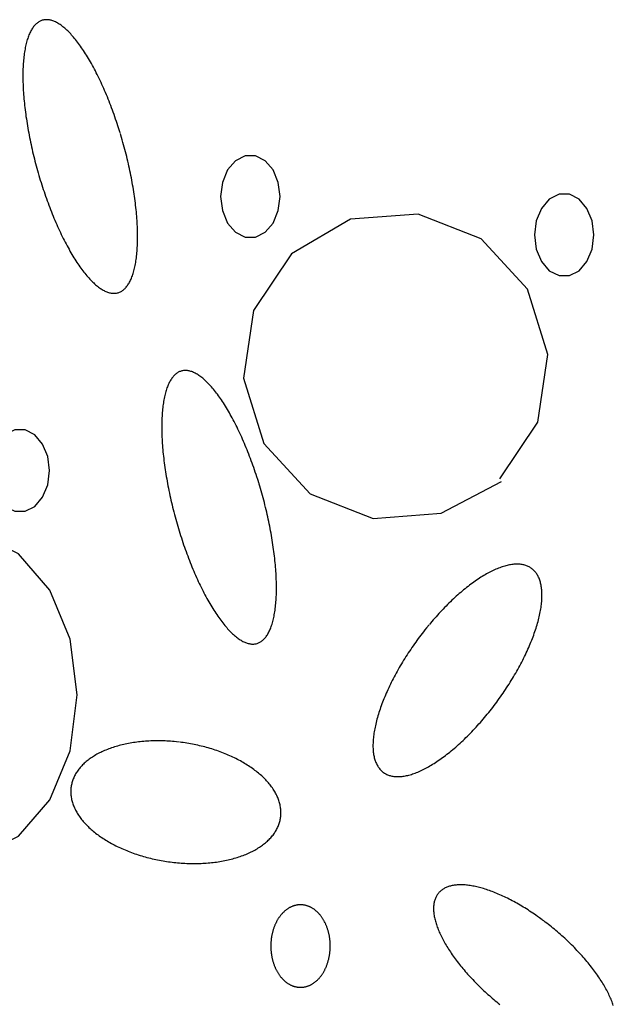
# Model space of a CAD drawing. Extents: x 38 to 241, y 14 to 199.
# Drawn here: x 67 to 70, y 82 to 88 of the extents above; entities that cross this region are included whole.
import ezdxf

# ---------------------------------------------------------------- set-up
doc = ezdxf.new("R2010")
doc.units = 0
doc.header["$MEASUREMENT"] = 0
doc.layers.add('PT1-ÝGelände1', color=7, linetype='Continuous')

msp = doc.modelspace()

# ---------------------------------------------------------------- linework, layer by layer
at = {"layer": 'PT1-ÝGelände1', "color": 9, "linetype": 'Continuous'}
for p, q in [((69.2234, 87.0486), (68.8228, 87.0183)), ((69.5967, 86.9032), (69.2234, 87.0486)), ((68.8228, 87.0183), (68.4758, 86.8153)), ((69.8706, 86.6062), (69.5967, 86.9032)), ((68.4758, 86.8153), (68.2509, 86.4804)), ((69.9907, 86.2198), (69.8706, 86.6062)), ((68.2509, 86.4804), (68.192, 86.0789)), ((69.9317, 85.8198), (69.9907, 86.2198)), ((68.192, 86.0789), (68.3109, 85.6941)), ((69.7058, 85.485), (69.9317, 85.8198)), ((68.3109, 85.6941), (68.5849, 85.3971)), ((69.3598, 85.282), (69.7156, 85.4683)), ((68.5849, 85.3971), (68.9582, 85.2501)), ((68.9582, 85.2501), (69.3598, 85.282))]:
    msp.add_line(p, q, dxfattribs=at)
for points in [[(67.4622, 87.5286), (67.4622, 87.5286), (67.4546, 87.5527), (67.4491, 87.57), (67.4446, 87.5836), (67.4401, 87.5972), (67.4355, 87.6107), (67.4308, 87.6242), (67.4261, 87.6376), (67.4213, 87.6509), (67.4165, 87.6641), (67.4116, 87.6773), (67.4066, 87.6903), (67.4016, 87.7033), (67.3966, 87.7162), (67.3915, 87.729), (67.3863, 87.7417), (67.3811, 87.7542), (67.3758, 87.7667), (67.3705, 87.779), (67.3652, 87.7913), (67.3598, 87.8034), (67.3544, 87.8154), (67.3489, 87.8272), (67.3434, 87.839), (67.3379, 87.8506), (67.3323, 87.862), (67.3267, 87.8733), (67.321, 87.8845), (67.3154, 87.8955), (67.3097, 87.9064), (67.304, 87.9171), (67.2982, 87.9276), (67.2925, 87.938), (67.2867, 87.9482), (67.2809, 87.9583), (67.2751, 87.9682), (67.2692, 87.9779), (67.2634, 87.9874), (67.2575, 87.9968), (67.2517, 88.0059), (67.2458, 88.0149), (67.2399, 88.0237), (67.234, 88.0323), (67.2281, 88.0407), (67.2223, 88.0489), (67.2164, 88.057), (67.2105, 88.0648), (67.2046, 88.0724), (67.1987, 88.0798), (67.1929, 88.087), (67.187, 88.094), (67.1812, 88.1007), (67.1754, 88.1073), (67.1696, 88.1136), (67.1638, 88.1198), (67.158, 88.1257), (67.1522, 88.1314), (67.1465, 88.1368), (67.1408, 88.142), (67.1351, 88.1471), (67.1294, 88.1518), (67.1238, 88.1564), (67.1182, 88.1607), (67.1127, 88.1648), (67.1071, 88.1686), (67.1016, 88.1723), (67.0962, 88.1756), (67.0908, 88.1788), (67.0854, 88.1817), (67.08, 88.1844), (67.0748, 88.1868), (67.0695, 88.189), (67.0643, 88.1909), (67.0592, 88.1926), (67.0541, 88.1941), (67.049, 88.1953), (67.044, 88.1963), (67.0391, 88.1971), (67.0342, 88.1975), (67.0294, 88.1978), (67.0246, 88.1978), (67.0199, 88.1976), (67.0153, 88.1971), (67.0107, 88.1964), (67.0062, 88.1954), (67.0017, 88.1942), (66.9973, 88.1927), (66.993, 88.191), (66.9888, 88.1891), (66.9846, 88.1869), (66.9805, 88.1845), (66.9765, 88.1819), (66.9726, 88.179), (66.9687, 88.1758), (66.9649, 88.1725), (66.9612, 88.1689), (66.9575, 88.165), (66.954, 88.161), (66.9505, 88.1567), (66.9471, 88.1521), (66.9438, 88.1473), (66.9406, 88.1424), (66.9375, 88.1371), (66.9344, 88.1317), (66.9315, 88.126), (66.9286, 88.1201), (66.9258, 88.114), (66.9231, 88.1077), (66.9205, 88.1011), (66.918, 88.0944), (66.9156, 88.0874), (66.9133, 88.0802), (66.911, 88.0728), (66.9089, 88.0652), (66.9069, 88.0574), (66.9049, 88.0494), (66.9031, 88.0412), (66.9013, 88.0328), (66.8997, 88.0242), (66.8982, 88.0155), (66.8967, 88.0065), (66.8953, 87.9973), (66.8941, 87.988), (66.8929, 87.9785), (66.8919, 87.9688), (66.8909, 87.9589), (66.8901, 87.9489), (66.8893, 87.9386), (66.8887, 87.9283), (66.8881, 87.9177), (66.8877, 87.907), (66.8874, 87.8962), (66.8871, 87.8852), (66.887, 87.874), (66.8869, 87.8627), (66.887, 87.8513), (66.8872, 87.8397), (66.8874, 87.828), (66.8878, 87.8161), (66.8883, 87.8041), (66.8889, 87.792), (66.8895, 87.7798), (66.8903, 87.7674), (66.8912, 87.755), (66.8922, 87.7424), (66.8933, 87.7297), (66.8944, 87.717), (66.8957, 87.7041), (66.8971, 87.6911), (66.8986, 87.6781), (66.9002, 87.6649), (66.9018, 87.6517), (66.9036, 87.6384), (66.9055, 87.625), (66.9075, 87.6115), (66.9095, 87.598), (66.9117, 87.5844), (66.9139, 87.5708), (66.9163, 87.5571), (66.9187, 87.5433), (66.9213, 87.5295), (66.9239, 87.5157), (66.9266, 87.5018), (66.9294, 87.4879), (66.9323, 87.474), (66.9353, 87.46), (66.9384, 87.446), (66.9415, 87.432), (66.9448, 87.418), (66.9481, 87.404), (66.9515, 87.3899), (66.955, 87.3759), (66.9586, 87.3619), (66.9623, 87.3479), (66.966, 87.3339), (66.9698, 87.3199), (66.9737, 87.3059), (66.9777, 87.292), (66.9817, 87.2781), (66.9858, 87.2642), (66.99, 87.2503), (66.9943, 87.2365), (66.9986, 87.2228), (67.003, 87.2091), (67.0075, 87.1954), (67.012, 87.1819), (67.0166, 87.1683), (67.0213, 87.1549), (67.026, 87.1415), (67.0308, 87.1282), (67.0356, 87.1149), (67.0405, 87.1018), (67.0455, 87.0887), (67.0505, 87.0757), (67.0555, 87.0628), (67.0607, 87.0501), (67.0658, 87.0374), (67.071, 87.0248), (67.0763, 87.0123), (67.0816, 87), (67.0869, 86.9878), (67.0923, 86.9756), (67.0978, 86.9637), (67.1032, 86.9518), (67.1087, 86.9401), (67.1143, 86.9285), (67.1198, 86.917), (67.1255, 86.9057), (67.1311, 86.8945), (67.1368, 86.8835), (67.1424, 86.8727), (67.1482, 86.862), (67.1539, 86.8514), (67.1597, 86.841), (67.1654, 86.8308), (67.1712, 86.8207), (67.1771, 86.8109), (67.1829, 86.8012), (67.1887, 86.7916), (67.1946, 86.7823), (67.2005, 86.7731), (67.2063, 86.7641), (67.2122, 86.7553), (67.2181, 86.7467), (67.224, 86.7383), (67.2299, 86.7301), (67.2357, 86.7221), (67.2416, 86.7143), (67.2475, 86.7067), (67.2534, 86.6993), (67.2592, 86.6921), (67.2651, 86.6851), (67.2709, 86.6783), (67.2768, 86.6717), (67.2826, 86.6654), (67.2884, 86.6593), (67.2941, 86.6534), (67.2999, 86.6477), (67.3056, 86.6422), (67.3113, 86.637), (67.317, 86.632), (67.3227, 86.6272), (67.3283, 86.6227), (67.3339, 86.6183), (67.3395, 86.6142), (67.345, 86.6104), (67.3505, 86.6068), (67.3559, 86.6034), (67.3614, 86.6002), (67.3667, 86.5973), (67.3721, 86.5947), (67.3774, 86.5922), (67.3826, 86.5901), (67.3878, 86.5881), (67.393, 86.5864), (67.3981, 86.5849), (67.4031, 86.5837), (67.4081, 86.5827), (67.413, 86.582), (67.4179, 86.5815), (67.4227, 86.5812), (67.4275, 86.5812), (67.4322, 86.5815), (67.4369, 86.582), (67.4414, 86.5827), (67.4459, 86.5836), (67.4504, 86.5848), (67.4548, 86.5863), (67.4591, 86.588), (67.4633, 86.5899), (67.4675, 86.5921), (67.4716, 86.5945), (67.4756, 86.5972), (67.4796, 86.6001), (67.4834, 86.6032), (67.4872, 86.6066), (67.4909, 86.6102), (67.4946, 86.614), (67.4981, 86.6181), (67.5016, 86.6224), (67.505, 86.6269), (67.5083, 86.6317), (67.5115, 86.6367), (67.5147, 86.6419), (67.5177, 86.6474), (67.5207, 86.653), (67.5235, 86.6589), (67.5263, 86.665), (67.529, 86.6714), (67.5316, 86.6779), (67.5341, 86.6847), (67.5365, 86.6916), (67.5388, 86.6988), (67.5411, 86.7062), (67.5432, 86.7138), (67.5452, 86.7216), (67.5472, 86.7296), (67.549, 86.7378), (67.5508, 86.7462), (67.5524, 86.7548), (67.554, 86.7636), (67.5554, 86.7726), (67.5568, 86.7817), (67.558, 86.7911), (67.5592, 86.8006), (67.5602, 86.8103), (67.5612, 86.8201), (67.562, 86.8302), (67.5628, 86.8404), (67.5634, 86.8508), (67.564, 86.8613), (67.5644, 86.872), (67.5648, 86.8829), (67.565, 86.8939), (67.5651, 86.905), (67.5652, 86.9163), (67.5651, 86.9278), (67.5649, 86.9394), (67.5647, 86.9511), (67.5643, 86.9629), (67.5638, 86.9749), (67.5633, 86.987), (67.5626, 86.9993), (67.5618, 87.0116), (67.5609, 87.0241), (67.5599, 87.0366), (67.5589, 87.0493), (67.5577, 87.0621), (67.5564, 87.075), (67.555, 87.0879), (67.5535, 87.101), (67.552, 87.1141), (67.5503, 87.1274), (67.5485, 87.1407), (67.5466, 87.1541), (67.5447, 87.1675), (67.5426, 87.181), (67.5404, 87.1946), (67.5382, 87.2083), (67.5358, 87.222), (67.5334, 87.2357), (67.5309, 87.2495), (67.5282, 87.2633), (67.5255, 87.2772), (67.5227, 87.2911), (67.5198, 87.3051), (67.5168, 87.319), (67.5138, 87.333), (67.5106, 87.347), (67.5073, 87.361), (67.504, 87.3751), (67.5006, 87.3891), (67.4971, 87.4031), (67.4935, 87.4172), (67.4899, 87.4312), (67.4861, 87.4452), (67.4823, 87.4592), (67.4784, 87.4731), (67.4745, 87.4871), (67.4704, 87.501), (67.4663, 87.5149), (67.4632, 87.5252)], [(68.407, 87.1532), (68.3964, 87.2366), (68.3659, 87.31), (68.3191, 87.3644), (68.2618, 87.3934), (68.2008, 87.3934), (68.1434, 87.3644), (68.0967, 87.31), (68.0661, 87.2366), (68.0556, 87.1532), (68.0661, 87.0697), (68.0967, 86.9964), (68.1434, 86.9419), (68.2008, 86.9129), (68.2618, 86.9129), (68.3191, 86.9419), (68.3659, 86.9964), (68.3964, 87.0697), (68.407, 87.1532)], [(70.2624, 86.9259), (70.2518, 87.0093), (70.2213, 87.0827), (70.1746, 87.1371), (70.1172, 87.1661), (70.0562, 87.1661), (69.9988, 87.1371), (69.9521, 87.0827), (69.9216, 87.0093), (69.911, 86.9259), (69.9216, 86.8425), (69.9521, 86.7691), (69.9988, 86.7146), (70.0562, 86.6857), (70.1172, 86.6857), (70.1746, 86.7146), (70.2213, 86.7691), (70.2518, 86.8425), (70.2624, 86.9259)], [(68.2829, 85.4559), (68.2829, 85.4559), (68.2754, 85.48), (68.2699, 85.4972), (68.2654, 85.5109), (68.2609, 85.5245), (68.2563, 85.538), (68.2516, 85.5515), (68.2469, 85.5648), (68.2421, 85.5782), (68.2373, 85.5914), (68.2324, 85.6045), (68.2274, 85.6176), (68.2224, 85.6306), (68.2173, 85.6435), (68.2122, 85.6563), (68.2071, 85.6689), (68.2018, 85.6815), (68.1966, 85.694), (68.1913, 85.7063), (68.1859, 85.7186), (68.1806, 85.7307), (68.1751, 85.7427), (68.1697, 85.7545), (68.1642, 85.7663), (68.1586, 85.7778), (68.153, 85.7893), (68.1474, 85.8006), (68.1418, 85.8118), (68.1361, 85.8228), (68.1304, 85.8337), (68.1247, 85.8444), (68.119, 85.8549), (68.1132, 85.8653), (68.1074, 85.8755), (68.1016, 85.8856), (68.0958, 85.8955), (68.09, 85.9052), (68.0841, 85.9147), (68.0783, 85.924), (68.0724, 85.9332), (68.0666, 85.9422), (68.0607, 85.951), (68.0548, 85.9596), (68.0489, 85.968), (68.043, 85.9762), (68.0371, 85.9842), (68.0313, 85.992), (68.0254, 85.9997), (68.0195, 86.0071), (68.0136, 86.0143), (68.0078, 86.0212), (68.0019, 86.028), (67.9961, 86.0346), (67.9903, 86.0409), (67.9845, 86.047), (67.9787, 86.0529), (67.973, 86.0586), (67.9672, 86.0641), (67.9615, 86.0693), (67.9559, 86.0743), (67.9502, 86.0791), (67.9446, 86.0837), (67.939, 86.088), (67.9334, 86.0921), (67.9279, 86.0959), (67.9224, 86.0995), (67.9169, 86.1029), (67.9115, 86.1061), (67.9061, 86.109), (67.9008, 86.1116), (67.8955, 86.1141), (67.8903, 86.1163), (67.8851, 86.1182), (67.8799, 86.1199), (67.8748, 86.1214), (67.8698, 86.1226), (67.8648, 86.1236), (67.8598, 86.1243), (67.855, 86.1248), (67.8501, 86.1251), (67.8454, 86.1251), (67.8407, 86.1248), (67.836, 86.1244), (67.8314, 86.1236), (67.8269, 86.1227), (67.8225, 86.1215), (67.8181, 86.12), (67.8138, 86.1183), (67.8096, 86.1164), (67.8054, 86.1142), (67.8013, 86.1118), (67.7973, 86.1091), (67.7933, 86.1063), (67.7894, 86.1031), (67.7857, 86.0998), (67.7819, 86.0961), (67.7783, 86.0923), (67.7747, 86.0882), (67.7713, 86.0839), (67.7679, 86.0794), (67.7646, 86.0746), (67.7614, 86.0696), (67.7582, 86.0644), (67.7552, 86.059), (67.7522, 86.0533), (67.7493, 86.0474), (67.7466, 86.0413), (67.7439, 86.035), (67.7413, 86.0284), (67.7388, 86.0217), (67.7364, 86.0147), (67.734, 86.0075), (67.7318, 86.0001), (67.7297, 85.9925), (67.7276, 85.9847), (67.7257, 85.9767), (67.7239, 85.9685), (67.7221, 85.9601), (67.7205, 85.9515), (67.7189, 85.9427), (67.7175, 85.9338), (67.7161, 85.9246), (67.7149, 85.9153), (67.7137, 85.9057), (67.7126, 85.896), (67.7117, 85.8862), (67.7108, 85.8761), (67.7101, 85.8659), (67.7094, 85.8555), (67.7089, 85.845), (67.7085, 85.8343), (67.7081, 85.8234), (67.7079, 85.8124), (67.7077, 85.8013), (67.7077, 85.79), (67.7078, 85.7785), (67.7079, 85.767), (67.7082, 85.7552), (67.7086, 85.7434), (67.7091, 85.7314), (67.7096, 85.7193), (67.7103, 85.7071), (67.7111, 85.6947), (67.712, 85.6823), (67.7129, 85.6697), (67.714, 85.657), (67.7152, 85.6442), (67.7165, 85.6314), (67.7179, 85.6184), (67.7193, 85.6053), (67.7209, 85.5922), (67.7226, 85.579), (67.7244, 85.5656), (67.7263, 85.5523), (67.7282, 85.5388), (67.7303, 85.5253), (67.7324, 85.5117), (67.7347, 85.4981), (67.737, 85.4844), (67.7395, 85.4706), (67.742, 85.4568), (67.7446, 85.443), (67.7474, 85.4291), (67.7502, 85.4152), (67.7531, 85.4012), (67.7561, 85.3873), (67.7591, 85.3733), (67.7623, 85.3593), (67.7655, 85.3453), (67.7689, 85.3312), (67.7723, 85.3172), (67.7758, 85.3032), (67.7794, 85.2892), (67.783, 85.2751), (67.7867, 85.2611), (67.7906, 85.2472), (67.7945, 85.2332), (67.7984, 85.2193), (67.8025, 85.2053), (67.8066, 85.1915), (67.8108, 85.1776), (67.815, 85.1638), (67.8194, 85.1501), (67.8238, 85.1364), (67.8282, 85.1227), (67.8328, 85.1091), (67.8374, 85.0956), (67.842, 85.0821), (67.8468, 85.0688), (67.8515, 85.0554), (67.8564, 85.0422), (67.8613, 85.029), (67.8662, 85.016), (67.8712, 85.003), (67.8763, 84.9901), (67.8814, 84.9773), (67.8866, 84.9647), (67.8918, 84.9521), (67.897, 84.9396), (67.9024, 84.9273), (67.9077, 84.915), (67.9131, 84.9029), (67.9185, 84.8909), (67.924, 84.8791), (67.9295, 84.8673), (67.935, 84.8558), (67.9406, 84.8443), (67.9462, 84.833), (67.9518, 84.8218), (67.9575, 84.8108), (67.9632, 84.7999), (67.9689, 84.7892), (67.9747, 84.7787), (67.9804, 84.7683), (67.9862, 84.7581), (67.992, 84.748), (67.9978, 84.7381), (68.0036, 84.7284), (68.0095, 84.7189), (68.0153, 84.7095), (68.0212, 84.7004), (68.0271, 84.6914), (68.033, 84.6826), (68.0388, 84.674), (68.0447, 84.6656), (68.0506, 84.6574), (68.0565, 84.6494), (68.0624, 84.6416), (68.0683, 84.6339), (68.0741, 84.6265), (68.08, 84.6193), (68.0858, 84.6124), (68.0917, 84.6056), (68.0975, 84.599), (68.1033, 84.5927), (68.1091, 84.5866), (68.1149, 84.5807), (68.1207, 84.575), (68.1264, 84.5695), (68.1321, 84.5643), (68.1378, 84.5593), (68.1434, 84.5545), (68.1491, 84.5499), (68.1547, 84.5456), (68.1602, 84.5415), (68.1658, 84.5377), (68.1713, 84.5341), (68.1767, 84.5307), (68.1821, 84.5275), (68.1875, 84.5246), (68.1928, 84.522), (68.1981, 84.5195), (68.2034, 84.5173), (68.2086, 84.5154), (68.2137, 84.5137), (68.2188, 84.5122), (68.2239, 84.511), (68.2289, 84.51), (68.2338, 84.5093), (68.2387, 84.5088), (68.2435, 84.5085), (68.2483, 84.5085), (68.253, 84.5088), (68.2576, 84.5092), (68.2622, 84.51), (68.2667, 84.5109), (68.2712, 84.5121), (68.2755, 84.5136), (68.2798, 84.5153), (68.2841, 84.5172), (68.2883, 84.5194), (68.2924, 84.5218), (68.2964, 84.5245), (68.3003, 84.5273), (68.3042, 84.5305), (68.308, 84.5338), (68.3117, 84.5375), (68.3153, 84.5413), (68.3189, 84.5454), (68.3224, 84.5497), (68.3258, 84.5542), (68.3291, 84.559), (68.3323, 84.564), (68.3354, 84.5692), (68.3385, 84.5746), (68.3414, 84.5803), (68.3443, 84.5862), (68.3471, 84.5923), (68.3498, 84.5986), (68.3524, 84.6052), (68.3549, 84.6119), (68.3573, 84.6189), (68.3596, 84.6261), (68.3618, 84.6335), (68.364, 84.6411), (68.366, 84.6489), (68.3679, 84.6569), (68.3698, 84.6651), (68.3715, 84.6735), (68.3732, 84.6821), (68.3747, 84.6909), (68.3762, 84.6998), (68.3775, 84.709), (68.3788, 84.7183), (68.3799, 84.7279), (68.381, 84.7376), (68.3819, 84.7474), (68.3828, 84.7575), (68.3835, 84.7677), (68.3842, 84.7781), (68.3847, 84.7886), (68.3852, 84.7993), (68.3855, 84.8101), (68.3858, 84.8212), (68.3859, 84.8323), (68.3859, 84.8436), (68.3859, 84.8551), (68.3857, 84.8666), (68.3854, 84.8784), (68.3851, 84.8902), (68.3846, 84.9022), (68.384, 84.9143), (68.3833, 84.9265), (68.3826, 84.9389), (68.3817, 84.9513), (68.3807, 84.9639), (68.3796, 84.9766), (68.3784, 84.9894), (68.3772, 85.0022), (68.3758, 85.0152), (68.3743, 85.0283), (68.3727, 85.0414), (68.371, 85.0546), (68.3693, 85.068), (68.3674, 85.0813), (68.3654, 85.0948), (68.3634, 85.1083), (68.3612, 85.1219), (68.3589, 85.1355), (68.3566, 85.1492), (68.3542, 85.163), (68.3516, 85.1768), (68.349, 85.1906), (68.3463, 85.2045), (68.3435, 85.2184), (68.3406, 85.2324), (68.3376, 85.2463), (68.3345, 85.2603), (68.3314, 85.2743), (68.3281, 85.2883), (68.3248, 85.3023), (68.3214, 85.3164), (68.3179, 85.3304), (68.3143, 85.3444), (68.3106, 85.3584), (68.3069, 85.3725), (68.3031, 85.3864), (68.2992, 85.4004), (68.2952, 85.4143), (68.2912, 85.4283), (68.287, 85.4421), (68.2839, 85.4525)], [(67.0449, 85.5335), (67.0343, 85.6169), (67.0038, 85.6903), (66.957, 85.7447), (66.8997, 85.7737), (66.8387, 85.7737), (66.7813, 85.7447), (66.7346, 85.6903), (66.704, 85.6169), (66.6934, 85.5335), (66.704, 85.45), (66.7346, 85.3767), (66.7813, 85.3222), (66.8387, 85.2932), (66.8997, 85.2932), (66.957, 85.3222), (67.0038, 85.3767), (67.0343, 85.45), (67.0449, 85.5335)], [(67.2086, 84.2077), (67.1667, 84.5373), (67.0462, 84.8271), (66.8615, 85.0422), (66.635, 85.1567), (66.3939, 85.1567), (66.1674, 85.0422), (65.9827, 84.8271), (65.8622, 84.5373), (65.8203, 84.2077), (65.8622, 83.8781), (65.9827, 83.5883), (66.1674, 83.3732), (66.3939, 83.2587), (66.635, 83.2587), (66.8615, 83.3732), (67.0462, 83.5883), (67.1667, 83.8781), (67.2086, 84.2077)], [(69.2876, 84.6219), (69.2876, 84.6219), (69.2734, 84.6045), (69.2633, 84.5919), (69.2554, 84.5818), (69.2474, 84.5716), (69.2396, 84.5613), (69.2318, 84.551), (69.2241, 84.5407), (69.2165, 84.5302), (69.2089, 84.5197), (69.2014, 84.5092), (69.194, 84.4986), (69.1866, 84.488), (69.1794, 84.4773), (69.1722, 84.4666), (69.1651, 84.4559), (69.1581, 84.4451), (69.1512, 84.4343), (69.1444, 84.4235), (69.1376, 84.4127), (69.131, 84.4018), (69.1245, 84.391), (69.118, 84.3801), (69.1117, 84.3692), (69.1055, 84.3583), (69.0993, 84.3474), (69.0933, 84.3365), (69.0874, 84.3256), (69.0816, 84.3147), (69.0759, 84.3038), (69.0704, 84.293), (69.0649, 84.2822), (69.0596, 84.2713), (69.0543, 84.2605), (69.0493, 84.2498), (69.0443, 84.239), (69.0394, 84.2283), (69.0347, 84.2177), (69.0301, 84.2071), (69.0256, 84.1965), (69.0213, 84.186), (69.0171, 84.1755), (69.013, 84.1651), (69.0091, 84.1547), (69.0053, 84.1444), (69.0016, 84.1341), (68.9981, 84.124), (68.9947, 84.1138), (68.9914, 84.1038), (68.9883, 84.0938), (68.9853, 84.084), (68.9825, 84.0741), (68.9798, 84.0644), (68.9772, 84.0548), (68.9748, 84.0452), (68.9726, 84.0358), (68.9705, 84.0264), (68.9685, 84.0172), (68.9667, 84.008), (68.965, 83.999), (68.9635, 83.99), (68.9621, 83.9812), (68.9609, 83.9725), (68.9598, 83.9639), (68.9588, 83.9554), (68.9581, 83.947), (68.9574, 83.9388), (68.9569, 83.9306), (68.9566, 83.9226), (68.9564, 83.9148), (68.9564, 83.907), (68.9565, 83.8994), (68.9568, 83.892), (68.9572, 83.8846), (68.9578, 83.8775), (68.9585, 83.8704), (68.9594, 83.8635), (68.9604, 83.8568), (68.9616, 83.8502), (68.9629, 83.8437), (68.9644, 83.8374), (68.966, 83.8313), (68.9677, 83.8253), (68.9696, 83.8195), (68.9717, 83.8138), (68.9739, 83.8083), (68.9763, 83.803), (68.9787, 83.7978), (68.9814, 83.7928), (68.9842, 83.788), (68.9871, 83.7833), (68.9901, 83.7788), (68.9933, 83.7745), (68.9967, 83.7704), (69.0002, 83.7664), (69.0038, 83.7626), (69.0075, 83.759), (69.0114, 83.7556), (69.0155, 83.7523), (69.0196, 83.7492), (69.0239, 83.7464), (69.0283, 83.7436), (69.0329, 83.7411), (69.0375, 83.7388), (69.0423, 83.7366), (69.0473, 83.7347), (69.0523, 83.7329), (69.0575, 83.7313), (69.0628, 83.7299), (69.0682, 83.7286), (69.0737, 83.7276), (69.0793, 83.7268), (69.0851, 83.7261), (69.0909, 83.7256), (69.0969, 83.7254), (69.103, 83.7253), (69.1092, 83.7254), (69.1155, 83.7257), (69.1219, 83.7261), (69.1284, 83.7268), (69.135, 83.7277), (69.1417, 83.7287), (69.1484, 83.7299), (69.1553, 83.7314), (69.1623, 83.733), (69.1693, 83.7348), (69.1765, 83.7367), (69.1837, 83.7389), (69.191, 83.7413), (69.1984, 83.7438), (69.2059, 83.7465), (69.2134, 83.7494), (69.221, 83.7525), (69.2287, 83.7558), (69.2365, 83.7592), (69.2443, 83.7628), (69.2522, 83.7666), (69.2601, 83.7706), (69.2681, 83.7748), (69.2762, 83.7791), (69.2843, 83.7836), (69.2925, 83.7883), (69.3007, 83.7931), (69.309, 83.7981), (69.3173, 83.8033), (69.3256, 83.8087), (69.334, 83.8142), (69.3424, 83.8198), (69.3509, 83.8257), (69.3594, 83.8317), (69.3679, 83.8378), (69.3764, 83.8441), (69.385, 83.8506), (69.3936, 83.8572), (69.4022, 83.8639), (69.4108, 83.8708), (69.4195, 83.8779), (69.4281, 83.8851), (69.4368, 83.8924), (69.4455, 83.8999), (69.4541, 83.9075), (69.4628, 83.9152), (69.4715, 83.9231), (69.4801, 83.9311), (69.4888, 83.9392), (69.4974, 83.9475), (69.5061, 83.9559), (69.5147, 83.9644), (69.5233, 83.973), (69.5319, 83.9817), (69.5404, 83.9906), (69.5489, 83.9995), (69.5574, 84.0086), (69.5659, 84.0177), (69.5744, 84.027), (69.5828, 84.0364), (69.5911, 84.0458), (69.5994, 84.0554), (69.6077, 84.065), (69.616, 84.0747), (69.6241, 84.0845), (69.6323, 84.0944), (69.6404, 84.1044), (69.6484, 84.1144), (69.6564, 84.1246), (69.6643, 84.1347), (69.6721, 84.145), (69.6799, 84.1553), (69.6876, 84.1657), (69.6953, 84.1761), (69.7028, 84.1866), (69.7103, 84.1971), (69.7178, 84.2077), (69.7251, 84.2183), (69.7324, 84.229), (69.7395, 84.2397), (69.7466, 84.2504), (69.7536, 84.2612), (69.7605, 84.272), (69.7674, 84.2828), (69.7741, 84.2936), (69.7807, 84.3045), (69.7873, 84.3154), (69.7937, 84.3263), (69.8, 84.3371), (69.8063, 84.348), (69.8124, 84.3589), (69.8184, 84.3698), (69.8243, 84.3807), (69.8301, 84.3916), (69.8358, 84.4025), (69.8414, 84.4133), (69.8468, 84.4242), (69.8522, 84.435), (69.8574, 84.4458), (69.8625, 84.4566), (69.8674, 84.4673), (69.8723, 84.478), (69.877, 84.4886), (69.8816, 84.4993), (69.8861, 84.5098), (69.8904, 84.5204), (69.8946, 84.5309), (69.8987, 84.5413), (69.9026, 84.5516), (69.9064, 84.562), (69.9101, 84.5722), (69.9137, 84.5824), (69.9171, 84.5925), (69.9203, 84.6025), (69.9234, 84.6125), (69.9264, 84.6224), (69.9292, 84.6322), (69.9319, 84.6419), (69.9345, 84.6515), (69.9369, 84.6611), (69.9391, 84.6705), (69.9413, 84.6799), (69.9432, 84.6891), (69.9451, 84.6983), (69.9467, 84.7074), (69.9483, 84.7163), (69.9496, 84.7251), (69.9509, 84.7339), (69.9519, 84.7425), (69.9529, 84.751), (69.9537, 84.7593), (69.9543, 84.7676), (69.9548, 84.7757), (69.9551, 84.7837), (69.9553, 84.7916), (69.9553, 84.7993), (69.9552, 84.8069), (69.9549, 84.8144), (69.9545, 84.8217), (69.9539, 84.8289), (69.9532, 84.8359), (69.9523, 84.8428), (69.9513, 84.8496), (69.9501, 84.8562), (69.9488, 84.8626), (69.9474, 84.8689), (69.9457, 84.875), (69.944, 84.881), (69.9421, 84.8868), (69.94, 84.8925), (69.9378, 84.898), (69.9355, 84.9033), (69.933, 84.9085), (69.9303, 84.9135), (69.9276, 84.9183), (69.9246, 84.923), (69.9216, 84.9275), (69.9184, 84.9318), (69.915, 84.936), (69.9115, 84.9399), (69.9079, 84.9437), (69.9042, 84.9473), (69.9003, 84.9508), (69.8963, 84.954), (69.8921, 84.9571), (69.8878, 84.96), (69.8834, 84.9627), (69.8789, 84.9652), (69.8742, 84.9676), (69.8694, 84.9697), (69.8645, 84.9717), (69.8594, 84.9735), (69.8543, 84.9751), (69.849, 84.9765), (69.8436, 84.9777), (69.838, 84.9787), (69.8324, 84.9796), (69.8266, 84.9802), (69.8208, 84.9807), (69.8148, 84.981), (69.8087, 84.9811), (69.8025, 84.981), (69.7962, 84.9807), (69.7898, 84.9802), (69.7834, 84.9795), (69.7768, 84.9787), (69.7701, 84.9776), (69.7633, 84.9764), (69.7564, 84.975), (69.7494, 84.9734), (69.7424, 84.9716), (69.7352, 84.9696), (69.728, 84.9674), (69.7207, 84.9651), (69.7133, 84.9625), (69.7058, 84.9598), (69.6983, 84.9569), (69.6907, 84.9538), (69.683, 84.9506), (69.6752, 84.9471), (69.6674, 84.9435), (69.6595, 84.9397), (69.6516, 84.9357), (69.6436, 84.9316), (69.6355, 84.9272), (69.6274, 84.9227), (69.6192, 84.9181), (69.611, 84.9132), (69.6028, 84.9082), (69.5945, 84.903), (69.5861, 84.8977), (69.5777, 84.8922), (69.5693, 84.8865), (69.5608, 84.8807), (69.5523, 84.8747), (69.5438, 84.8685), (69.5353, 84.8622), (69.5267, 84.8558), (69.5181, 84.8492), (69.5095, 84.8424), (69.5009, 84.8355), (69.4922, 84.8285), (69.4836, 84.8213), (69.4749, 84.8139), (69.4663, 84.8065), (69.4576, 84.7988), (69.4489, 84.7911), (69.4403, 84.7832), (69.4316, 84.7752), (69.4229, 84.7671), (69.4143, 84.7588), (69.4057, 84.7505), (69.397, 84.742), (69.3884, 84.7333), (69.3799, 84.7246), (69.3713, 84.7158), (69.3628, 84.7068), (69.3543, 84.6978), (69.3458, 84.6886), (69.3374, 84.6793), (69.329, 84.67), (69.3206, 84.6605), (69.3123, 84.651), (69.304, 84.6413), (69.2958, 84.6316), (69.2896, 84.6243)], [(67.8138, 83.9291), (67.8138, 83.9291), (67.7949, 83.9311), (67.7814, 83.9325), (67.7706, 83.9334), (67.7598, 83.9342), (67.7491, 83.9349), (67.7383, 83.9356), (67.7276, 83.9361), (67.7169, 83.9364), (67.7062, 83.9367), (67.6955, 83.9369), (67.6849, 83.937), (67.6743, 83.9369), (67.6637, 83.9367), (67.6532, 83.9365), (67.6427, 83.9361), (67.6322, 83.9356), (67.6218, 83.935), (67.6115, 83.9343), (67.6012, 83.9335), (67.591, 83.9326), (67.5808, 83.9316), (67.5707, 83.9304), (67.5606, 83.9292), (67.5507, 83.9279), (67.5408, 83.9264), (67.5309, 83.9248), (67.5212, 83.9232), (67.5115, 83.9214), (67.5019, 83.9195), (67.4925, 83.9175), (67.483, 83.9155), (67.4737, 83.9133), (67.4645, 83.911), (67.4554, 83.9086), (67.4464, 83.9061), (67.4375, 83.9035), (67.4287, 83.9008), (67.42, 83.898), (67.4114, 83.8952), (67.4029, 83.8922), (67.3946, 83.8891), (67.3863, 83.8859), (67.3782, 83.8827), (67.3702, 83.8793), (67.3624, 83.8758), (67.3546, 83.8723), (67.347, 83.8687), (67.3396, 83.865), (67.3322, 83.8611), (67.3251, 83.8573), (67.318, 83.8533), (67.3111, 83.8492), (67.3043, 83.8451), (67.2977, 83.8408), (67.2913, 83.8365), (67.2849, 83.8321), (67.2788, 83.8277), (67.2728, 83.8231), (67.2669, 83.8185), (67.2612, 83.8138), (67.2557, 83.8091), (67.2503, 83.8042), (67.2451, 83.7993), (67.24, 83.7944), (67.2352, 83.7893), (67.2304, 83.7842), (67.2259, 83.7791), (67.2215, 83.7738), (67.2173, 83.7686), (67.2133, 83.7632), (67.2094, 83.7578), (67.2058, 83.7524), (67.2023, 83.7469), (67.1989, 83.7413), (67.1958, 83.7357), (67.1928, 83.73), (67.19, 83.7243), (67.1874, 83.7186), (67.185, 83.7128), (67.1828, 83.7069), (67.1807, 83.7011), (67.1788, 83.6951), (67.1771, 83.6892), (67.1756, 83.6832), (67.1743, 83.6772), (67.1732, 83.6711), (67.1722, 83.6651), (67.1715, 83.6589), (67.1709, 83.6528), (67.1705, 83.6467), (67.1703, 83.6405), (67.1703, 83.6343), (67.1705, 83.6281), (67.1708, 83.6218), (67.1714, 83.6156), (67.1721, 83.6093), (67.173, 83.6031), (67.1741, 83.5968), (67.1754, 83.5905), (67.1769, 83.5842), (67.1786, 83.5779), (67.1804, 83.5716), (67.1825, 83.5653), (67.1847, 83.559), (67.1871, 83.5528), (67.1897, 83.5465), (67.1924, 83.5402), (67.1954, 83.534), (67.1985, 83.5277), (67.2018, 83.5215), (67.2053, 83.5153), (67.2089, 83.5091), (67.2128, 83.5029), (67.2168, 83.4967), (67.2209, 83.4906), (67.2253, 83.4845), (67.2298, 83.4784), (67.2345, 83.4723), (67.2394, 83.4663), (67.2444, 83.4603), (67.2496, 83.4544), (67.2549, 83.4484), (67.2604, 83.4426), (67.2661, 83.4367), (67.272, 83.4309), (67.2779, 83.4252), (67.2841, 83.4194), (67.2904, 83.4138), (67.2968, 83.4082), (67.3034, 83.4026), (67.3102, 83.3971), (67.3171, 83.3916), (67.3241, 83.3862), (67.3313, 83.3809), (67.3386, 83.3756), (67.346, 83.3703), (67.3536, 83.3652), (67.3613, 83.3601), (67.3692, 83.355), (67.3771, 83.35), (67.3852, 83.3451), (67.3934, 83.3403), (67.4018, 83.3355), (67.4102, 83.3308), (67.4188, 83.3262), (67.4275, 83.3216), (67.4363, 83.3172), (67.4452, 83.3128), (67.4542, 83.3085), (67.4633, 83.3042), (67.4725, 83.3001), (67.4818, 83.296), (67.4912, 83.292), (67.5006, 83.2881), (67.5102, 83.2843), (67.5199, 83.2805), (67.5296, 83.2769), (67.5394, 83.2733), (67.5493, 83.2699), (67.5593, 83.2665), (67.5693, 83.2632), (67.5794, 83.2601), (67.5896, 83.257), (67.5998, 83.254), (67.6101, 83.2511), (67.6204, 83.2483), (67.6308, 83.2456), (67.6413, 83.243), (67.6517, 83.2405), (67.6623, 83.2381), (67.6728, 83.2358), (67.6834, 83.2336), (67.6941, 83.2315), (67.7047, 83.2295), (67.7154, 83.2276), (67.7261, 83.2258), (67.7369, 83.2241), (67.7476, 83.2226), (67.7584, 83.2211), (67.7691, 83.2197), (67.7799, 83.2185), (67.7907, 83.2173), (67.8015, 83.2163), (67.8122, 83.2153), (67.823, 83.2145), (67.8338, 83.2138), (67.8445, 83.2132), (67.8553, 83.2127), (67.866, 83.2123), (67.8767, 83.212), (67.8873, 83.2119), (67.898, 83.2118), (67.9086, 83.2119), (67.9191, 83.212), (67.9297, 83.2123), (67.9402, 83.2127), (67.9506, 83.2131), (67.961, 83.2137), (67.9714, 83.2144), (67.9816, 83.2152), (67.9919, 83.2162), (68.0021, 83.2172), (68.0122, 83.2183), (68.0222, 83.2196), (68.0322, 83.2209), (68.0421, 83.2224), (68.0519, 83.2239), (68.0617, 83.2256), (68.0713, 83.2274), (68.0809, 83.2292), (68.0904, 83.2312), (68.0998, 83.2333), (68.1091, 83.2355), (68.1183, 83.2378), (68.1274, 83.2402), (68.1365, 83.2427), (68.1454, 83.2452), (68.1542, 83.2479), (68.1629, 83.2507), (68.1715, 83.2536), (68.1799, 83.2566), (68.1883, 83.2597), (68.1965, 83.2628), (68.2046, 83.2661), (68.2126, 83.2695), (68.2205, 83.2729), (68.2282, 83.2765), (68.2358, 83.2801), (68.2433, 83.2838), (68.2506, 83.2876), (68.2578, 83.2915), (68.2648, 83.2955), (68.2718, 83.2995), (68.2785, 83.3037), (68.2851, 83.3079), (68.2916, 83.3122), (68.2979, 83.3166), (68.3041, 83.3211), (68.3101, 83.3256), (68.3159, 83.3302), (68.3216, 83.3349), (68.3272, 83.3397), (68.3325, 83.3445), (68.3378, 83.3494), (68.3428, 83.3544), (68.3477, 83.3594), (68.3524, 83.3645), (68.3569, 83.3697), (68.3613, 83.3749), (68.3655, 83.3802), (68.3696, 83.3855), (68.3734, 83.3909), (68.3771, 83.3964), (68.3806, 83.4019), (68.3839, 83.4075), (68.3871, 83.4131), (68.39, 83.4187), (68.3928, 83.4244), (68.3954, 83.4302), (68.3978, 83.436), (68.4001, 83.4418), (68.4021, 83.4477), (68.404, 83.4536), (68.4057, 83.4596), (68.4072, 83.4656), (68.4085, 83.4716), (68.4097, 83.4776), (68.4106, 83.4837), (68.4114, 83.4898), (68.412, 83.4959), (68.4123, 83.5021), (68.4125, 83.5083), (68.4126, 83.5145), (68.4124, 83.5207), (68.412, 83.5269), (68.4115, 83.5332), (68.4107, 83.5394), (68.4098, 83.5457), (68.4087, 83.552), (68.4074, 83.5583), (68.4059, 83.5645), (68.4043, 83.5708), (68.4024, 83.5771), (68.4004, 83.5834), (68.3982, 83.5897), (68.3958, 83.596), (68.3932, 83.6023), (68.3904, 83.6085), (68.3875, 83.6148), (68.3844, 83.6211), (68.3811, 83.6273), (68.3776, 83.6335), (68.3739, 83.6397), (68.3701, 83.6459), (68.3661, 83.652), (68.3619, 83.6582), (68.3576, 83.6643), (68.353, 83.6704), (68.3483, 83.6764), (68.3435, 83.6825), (68.3385, 83.6884), (68.3333, 83.6944), (68.3279, 83.7003), (68.3224, 83.7062), (68.3167, 83.712), (68.3109, 83.7178), (68.3049, 83.7236), (68.2988, 83.7293), (68.2925, 83.735), (68.286, 83.7406), (68.2794, 83.7462), (68.2727, 83.7517), (68.2658, 83.7571), (68.2588, 83.7625), (68.2516, 83.7679), (68.2443, 83.7732), (68.2368, 83.7784), (68.2293, 83.7836), (68.2215, 83.7887), (68.2137, 83.7937), (68.2057, 83.7987), (68.1976, 83.8036), (68.1894, 83.8085), (68.1811, 83.8132), (68.1726, 83.8179), (68.1641, 83.8226), (68.1554, 83.8271), (68.1466, 83.8316), (68.1377, 83.836), (68.1287, 83.8403), (68.1196, 83.8445), (68.1104, 83.8487), (68.1011, 83.8528), (68.0917, 83.8568), (68.0822, 83.8607), (68.0726, 83.8645), (68.063, 83.8682), (68.0532, 83.8719), (68.0434, 83.8754), (68.0335, 83.8789), (68.0236, 83.8822), (68.0135, 83.8855), (68.0034, 83.8887), (67.9933, 83.8918), (67.983, 83.8948), (67.9728, 83.8977), (67.9624, 83.9005), (67.952, 83.9032), (67.9416, 83.9058), (67.9311, 83.9083), (67.9206, 83.9107), (67.91, 83.913), (67.8994, 83.9152), (67.8888, 83.9173), (67.8781, 83.9193), (67.8674, 83.9212), (67.8567, 83.923), (67.846, 83.9246), (67.8352, 83.9262), (67.8245, 83.9277), (67.8165, 83.9287)], [(69.9567, 82.8798), (69.9567, 82.8798), (69.9405, 82.8915), (69.9289, 82.8998), (69.9196, 82.9063), (69.9103, 82.9127), (69.901, 82.919), (69.8917, 82.9253), (69.8823, 82.9314), (69.8729, 82.9374), (69.8636, 82.9433), (69.8542, 82.9492), (69.8448, 82.9549), (69.8355, 82.9605), (69.8261, 82.9661), (69.8168, 82.9715), (69.8074, 82.9768), (69.7981, 82.982), (69.7888, 82.9871), (69.7795, 82.9921), (69.7702, 82.9969), (69.761, 83.0017), (69.7518, 83.0063), (69.7426, 83.0108), (69.7335, 83.0152), (69.7243, 83.0195), (69.7153, 83.0236), (69.7062, 83.0276), (69.6973, 83.0315), (69.6883, 83.0353), (69.6794, 83.0389), (69.6706, 83.0425), (69.6618, 83.0458), (69.6531, 83.0491), (69.6444, 83.0522), (69.6358, 83.0552), (69.6273, 83.0581), (69.6188, 83.0608), (69.6104, 83.0634), (69.6021, 83.0658), (69.5939, 83.0681), (69.5857, 83.0703), (69.5776, 83.0724), (69.5696, 83.0743), (69.5617, 83.076), (69.5539, 83.0776), (69.5461, 83.0791), (69.5385, 83.0805), (69.5309, 83.0817), (69.5235, 83.0827), (69.5161, 83.0836), (69.5089, 83.0844), (69.5017, 83.0851), (69.4947, 83.0855), (69.4877, 83.0859), (69.4809, 83.0861), (69.4742, 83.0862), (69.4676, 83.0861), (69.4611, 83.0859), (69.4548, 83.0855), (69.4485, 83.085), (69.4424, 83.0843), (69.4364, 83.0835), (69.4306, 83.0826), (69.4248, 83.0815), (69.4192, 83.0803), (69.4137, 83.0789), (69.4084, 83.0774), (69.4032, 83.0758), (69.3981, 83.074), (69.3932, 83.0721), (69.3884, 83.07), (69.3837, 83.0679), (69.3792, 83.0655), (69.3748, 83.0631), (69.3706, 83.0604), (69.3665, 83.0577), (69.3625, 83.0548), (69.3587, 83.0518), (69.3551, 83.0487), (69.3516, 83.0454), (69.3483, 83.042), (69.3451, 83.0385), (69.3421, 83.0348), (69.3392, 83.031), (69.3365, 83.0271), (69.3339, 83.0231), (69.3315, 83.0189), (69.3292, 83.0146), (69.3271, 83.0102), (69.3252, 83.0057), (69.3234, 83.0011), (69.3218, 82.9963), (69.3203, 82.9914), (69.319, 82.9864), (69.3179, 82.9813), (69.3169, 82.9761), (69.3161, 82.9708), (69.3155, 82.9654), (69.315, 82.9598), (69.3147, 82.9542), (69.3145, 82.9484), (69.3145, 82.9426), (69.3147, 82.9366), (69.315, 82.9306), (69.3155, 82.9245), (69.3161, 82.9182), (69.3169, 82.9119), (69.3179, 82.9055), (69.319, 82.899), (69.3203, 82.8924), (69.3218, 82.8857), (69.3234, 82.8789), (69.3252, 82.8721), (69.3271, 82.8652), (69.3292, 82.8582), (69.3315, 82.8511), (69.3339, 82.844), (69.3365, 82.8368), (69.3392, 82.8295), (69.3421, 82.8222), (69.3451, 82.8147), (69.3483, 82.8073), (69.3516, 82.7998), (69.3551, 82.7922), (69.3588, 82.7845), (69.3626, 82.7768), (69.3665, 82.7691), (69.3706, 82.7613), (69.3748, 82.7535), (69.3792, 82.7456), (69.3837, 82.7377), (69.3884, 82.7298), (69.3932, 82.7218), (69.3981, 82.7138), (69.4032, 82.7057), (69.4084, 82.6976), (69.4137, 82.6895), (69.4192, 82.6814), (69.4248, 82.6732), (69.4306, 82.6651), (69.4364, 82.6569), (69.4424, 82.6487), (69.4486, 82.6405), (69.4548, 82.6323), (69.4612, 82.6241), (69.4676, 82.6158), (69.4742, 82.6076), (69.4809, 82.5994), (69.4878, 82.5912), (69.4947, 82.583), (69.5017, 82.5748), (69.5089, 82.5666), (69.5161, 82.5584), (69.5235, 82.5502), (69.531, 82.5421), (69.5385, 82.5339), (69.5461, 82.5258), (69.5539, 82.5178), (69.5617, 82.5097), (69.5696, 82.5017), (69.5776, 82.4937), (69.5857, 82.4858), (69.5939, 82.4779), (69.6021, 82.47), (69.6105, 82.4622), (69.6188, 82.4544), (69.6273, 82.4467), (69.6358, 82.439), (69.6444, 82.4314), (69.6531, 82.4238), (69.6618, 82.4163), (69.6706, 82.4088), (69.6795, 82.4014), (69.6883, 82.3941), (69.6973, 82.3868), (69.7063, 82.3796)], [(68.6738, 82.8608), (68.6738, 82.8608), (68.6707, 82.8668), (68.6685, 82.8711), (68.6666, 82.8745), (68.6647, 82.8778), (68.6628, 82.8811), (68.6608, 82.8843), (68.6588, 82.8875), (68.6567, 82.8906), (68.6546, 82.8937), (68.6525, 82.8967), (68.6503, 82.8997), (68.6481, 82.9026), (68.6459, 82.9054), (68.6436, 82.9082), (68.6413, 82.911), (68.6389, 82.9137), (68.6365, 82.9163), (68.6341, 82.9189), (68.6317, 82.9214), (68.6292, 82.9239), (68.6267, 82.9263), (68.6241, 82.9287), (68.6216, 82.9309), (68.619, 82.9332), (68.6164, 82.9353), (68.6137, 82.9374), (68.611, 82.9394), (68.6083, 82.9414), (68.6056, 82.9433), (68.6029, 82.9451), (68.6001, 82.9469), (68.5973, 82.9486), (68.5945, 82.9502), (68.5916, 82.9518), (68.5888, 82.9533), (68.5859, 82.9547), (68.583, 82.9561), (68.5801, 82.9574), (68.5772, 82.9586), (68.5743, 82.9597), (68.5713, 82.9608), (68.5684, 82.9618), (68.5654, 82.9627), (68.5624, 82.9636), (68.5594, 82.9644), (68.5564, 82.9651), (68.5534, 82.9658), (68.5504, 82.9663), (68.5473, 82.9668), (68.5443, 82.9673), (68.5413, 82.9676), (68.5382, 82.9679), (68.5352, 82.9681), (68.5321, 82.9682), (68.5291, 82.9683), (68.526, 82.9683), (68.523, 82.9682), (68.5199, 82.968), (68.5169, 82.9678), (68.5138, 82.9675), (68.5108, 82.9671), (68.5078, 82.9666), (68.5047, 82.9661), (68.5017, 82.9655), (68.4987, 82.9648), (68.4957, 82.9641), (68.4927, 82.9633), (68.4897, 82.9624), (68.4868, 82.9614), (68.4838, 82.9604), (68.4809, 82.9593), (68.4779, 82.9581), (68.475, 82.9569), (68.4721, 82.9556), (68.4692, 82.9542), (68.4664, 82.9527), (68.4635, 82.9512), (68.4607, 82.9496), (68.4579, 82.9479), (68.4551, 82.9462), (68.4524, 82.9444), (68.4496, 82.9426), (68.4469, 82.9406), (68.4442, 82.9387), (68.4415, 82.9366), (68.4389, 82.9345), (68.4363, 82.9323), (68.4337, 82.9301), (68.4311, 82.9277), (68.4286, 82.9254), (68.4261, 82.923), (68.4237, 82.9205), (68.4212, 82.9179), (68.4188, 82.9153), (68.4164, 82.9126), (68.4141, 82.9099), (68.4118, 82.9072), (68.4095, 82.9043), (68.4073, 82.9014), (68.4051, 82.8985), (68.403, 82.8955), (68.4008, 82.8925), (68.3987, 82.8894), (68.3967, 82.8862), (68.3947, 82.883), (68.3927, 82.8798), (68.3908, 82.8765), (68.3889, 82.8732), (68.3871, 82.8698), (68.3853, 82.8664), (68.3835, 82.8629), (68.3818, 82.8594), (68.3802, 82.8559), (68.3785, 82.8523), (68.377, 82.8487), (68.3754, 82.845), (68.374, 82.8413), (68.3725, 82.8376), (68.3711, 82.8338), (68.3698, 82.83), (68.3685, 82.8262), (68.3672, 82.8223), (68.366, 82.8184), (68.3649, 82.8145), (68.3638, 82.8106), (68.3627, 82.8066), (68.3617, 82.8026), (68.3608, 82.7986), (68.3599, 82.7945), (68.359, 82.7905), (68.3582, 82.7864), (68.3575, 82.7823), (68.3568, 82.7781), (68.3561, 82.774), (68.3555, 82.7699), (68.355, 82.7657), (68.3545, 82.7615), (68.3541, 82.7573), (68.3537, 82.7531), (68.3533, 82.7489), (68.3531, 82.7447), (68.3528, 82.7405), (68.3527, 82.7363), (68.3525, 82.732), (68.3525, 82.7278), (68.3524, 82.7236), (68.3525, 82.7193), (68.3526, 82.7151), (68.3527, 82.7109), (68.3529, 82.7066), (68.3532, 82.7024), (68.3535, 82.6982), (68.3538, 82.694), (68.3542, 82.6898), (68.3547, 82.6856), (68.3552, 82.6815), (68.3558, 82.6773), (68.3564, 82.6731), (68.357, 82.669), (68.3578, 82.6649), (68.3585, 82.6608), (68.3593, 82.6567), (68.3602, 82.6527), (68.3611, 82.6486), (68.3621, 82.6446), (68.3631, 82.6406), (68.3642, 82.6367), (68.3653, 82.6327), (68.3665, 82.6288), (68.3677, 82.6249), (68.369, 82.6211), (68.3703, 82.6173), (68.3717, 82.6135), (68.3731, 82.6097), (68.3745, 82.606), (68.376, 82.6023), (68.3776, 82.5987), (68.3792, 82.5951), (68.3808, 82.5915), (68.3825, 82.588), (68.3842, 82.5845), (68.386, 82.581), (68.3878, 82.5776), (68.3897, 82.5743), (68.3916, 82.571), (68.3935, 82.5677), (68.3955, 82.5645), (68.3975, 82.5613), (68.3996, 82.5582), (68.4017, 82.5551), (68.4038, 82.5521), (68.406, 82.5491), (68.4082, 82.5462), (68.4104, 82.5433), (68.4127, 82.5405), (68.415, 82.5378), (68.4174, 82.5351), (68.4197, 82.5324), (68.4222, 82.5298), (68.4246, 82.5273), (68.4271, 82.5249), (68.4296, 82.5225), (68.4321, 82.5201), (68.4347, 82.5178), (68.4373, 82.5156), (68.4399, 82.5135), (68.4426, 82.5114), (68.4453, 82.5093), (68.448, 82.5074), (68.4507, 82.5055), (68.4534, 82.5036), (68.4562, 82.5019), (68.459, 82.5002), (68.4618, 82.4985), (68.4646, 82.497), (68.4675, 82.4955), (68.4704, 82.494), (68.4733, 82.4927), (68.4762, 82.4914), (68.4791, 82.4902), (68.482, 82.489), (68.485, 82.488), (68.4879, 82.487), (68.4909, 82.486), (68.4939, 82.4852), (68.4969, 82.4844), (68.4999, 82.4837), (68.5029, 82.483), (68.5059, 82.4824), (68.509, 82.4819), (68.512, 82.4815), (68.515, 82.4812), (68.5181, 82.4809), (68.5211, 82.4807), (68.5242, 82.4805), (68.5272, 82.4805), (68.5303, 82.4805), (68.5333, 82.4806), (68.5364, 82.4807), (68.5394, 82.481), (68.5424, 82.4813), (68.5455, 82.4817), (68.5485, 82.4821), (68.5515, 82.4827), (68.5546, 82.4833), (68.5576, 82.4839), (68.5606, 82.4847), (68.5636, 82.4855), (68.5665, 82.4864), (68.5695, 82.4873), (68.5725, 82.4884), (68.5754, 82.4895), (68.5783, 82.4906), (68.5813, 82.4919), (68.5842, 82.4932), (68.587, 82.4946), (68.5899, 82.496), (68.5927, 82.4976), (68.5956, 82.4992), (68.5984, 82.5008), (68.6012, 82.5025), (68.6039, 82.5043), (68.6067, 82.5062), (68.6094, 82.5081), (68.6121, 82.5101), (68.6147, 82.5122), (68.6174, 82.5143), (68.62, 82.5165), (68.6226, 82.5187), (68.6251, 82.521), (68.6277, 82.5234), (68.6302, 82.5258), (68.6326, 82.5283), (68.6351, 82.5308), (68.6375, 82.5335), (68.6398, 82.5361), (68.6422, 82.5388), (68.6445, 82.5416), (68.6467, 82.5444), (68.649, 82.5473), (68.6512, 82.5503), (68.6533, 82.5533), (68.6555, 82.5563), (68.6575, 82.5594), (68.6596, 82.5625), (68.6616, 82.5657), (68.6635, 82.569), (68.6655, 82.5722), (68.6673, 82.5756), (68.6692, 82.579), (68.671, 82.5824), (68.6727, 82.5858), (68.6744, 82.5893), (68.6761, 82.5929), (68.6777, 82.5965), (68.6793, 82.6001), (68.6808, 82.6038), (68.6823, 82.6075), (68.6838, 82.6112), (68.6852, 82.615), (68.6865, 82.6188), (68.6878, 82.6226), (68.689, 82.6264), (68.6902, 82.6303), (68.6914, 82.6343), (68.6925, 82.6382), (68.6936, 82.6422), (68.6946, 82.6462), (68.6955, 82.6502), (68.6964, 82.6542), (68.6973, 82.6583), (68.6981, 82.6624), (68.6988, 82.6665), (68.6995, 82.6706), (68.7002, 82.6748), (68.7008, 82.6789), (68.7013, 82.6831), (68.7018, 82.6872), (68.7022, 82.6914), (68.7026, 82.6956), (68.7029, 82.6998), (68.7032, 82.7041), (68.7035, 82.7083), (68.7036, 82.7125), (68.7037, 82.7167), (68.7038, 82.721), (68.7038, 82.7252), (68.7038, 82.7294), (68.7037, 82.7337), (68.7036, 82.7379), (68.7034, 82.7421), (68.7031, 82.7463), (68.7028, 82.7506), (68.7025, 82.7548), (68.7021, 82.759), (68.7016, 82.7631), (68.7011, 82.7673), (68.7005, 82.7715), (68.6999, 82.7756), (68.6992, 82.7798), (68.6985, 82.7839), (68.6978, 82.788), (68.6969, 82.792), (68.6961, 82.7961), (68.6951, 82.8001), (68.6942, 82.8041), (68.6932, 82.8081), (68.6921, 82.8121), (68.691, 82.816), (68.6898, 82.8199), (68.6886, 82.8238), (68.6873, 82.8277), (68.686, 82.8315), (68.6846, 82.8353), (68.6832, 82.839), (68.6818, 82.8428), (68.6803, 82.8464), (68.6787, 82.8501), (68.6771, 82.8537), (68.6755, 82.8573), (68.6742, 82.8599)], [(70.377, 82.3734), (70.3746, 82.3805), (70.372, 82.3878), (70.3693, 82.395), (70.3664, 82.4024), (70.3634, 82.4098), (70.3602, 82.4172), (70.3568, 82.4248), (70.3533, 82.4324), (70.3497, 82.44), (70.3459, 82.4477), (70.342, 82.4554), (70.3379, 82.4632), (70.3337, 82.471), (70.3293, 82.4789), (70.3248, 82.4868), (70.3201, 82.4948), (70.3153, 82.5028), (70.3104, 82.5108), (70.3053, 82.5188), (70.3001, 82.5269), (70.2947, 82.535), (70.2892, 82.5431), (70.2836, 82.5513), (70.2779, 82.5594), (70.272, 82.5676), (70.266, 82.5758), (70.2599, 82.584), (70.2537, 82.5922), (70.2473, 82.6005), (70.2408, 82.6087), (70.2342, 82.6169), (70.2275, 82.6251), (70.2207, 82.6333), (70.2138, 82.6416), (70.2067, 82.6498), (70.1996, 82.658), (70.1923, 82.6661), (70.185, 82.6743), (70.1775, 82.6824), (70.17, 82.6906), (70.1623, 82.6987), (70.1546, 82.7067), (70.1467, 82.7148), (70.1388, 82.7228), (70.1308, 82.7308), (70.1227, 82.7387), (70.1146, 82.7466), (70.1063, 82.7545), (70.098, 82.7623), (70.0896, 82.7701), (70.0811, 82.7778), (70.0726, 82.7855), (70.064, 82.7932), (70.0554, 82.8007), (70.0466, 82.8082), (70.0378, 82.8157), (70.029, 82.8231), (70.0201, 82.8304), (70.0112, 82.8377), (70.0022, 82.8449), (69.9932, 82.852), (69.9841, 82.8591), (69.975, 82.8661), (69.9658, 82.873), (69.959, 82.8781)]]:
    msp.add_lwpolyline(points, dxfattribs=at)

doc.saveas('drawing.dxf')
